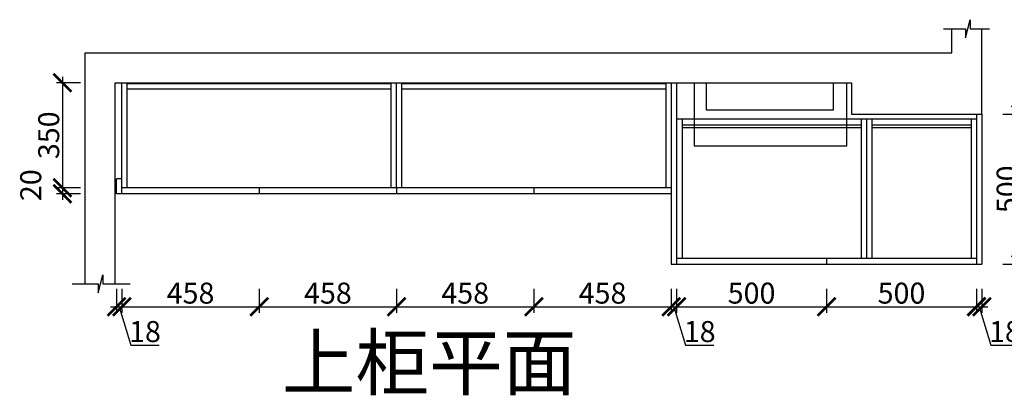
# Model space of a CAD drawing. Units: millimetres. Extents: x 330828 to 339817, y -245754 to -241518.
# Drawn here: x 331015 to 334299, y -242899 to -241647 of the extents above; entities that cross this region are included whole.
import ezdxf

# ---------------------------------------------------------------- set-up
doc = ezdxf.new("R2010")
doc.units = ezdxf.units.MM
doc.header["$PDMODE"] = 35
doc.header["$PDSIZE"] = -20
doc.layers.add('墙体', color=4, linetype='Continuous')
doc.layers.add('门板', color=3, linetype='Continuous')
doc.styles.get("Standard").update_dxf_attribs({"font": 'arial.ttf'})
doc.dimstyles.new('ISO-25', dxfattribs={"dimtxt": 70, "dimasz": 60, "dimexe": 20, "dimexo": 30, "dimtad": 1, "dimdec": 0, "dimdsep": 46, "dimtxsty": 'Standard', "dimblk": 'ARCHTICK', "dimcen": 2.5, "dimdle": 20, "dimclrd": 1, "dimclre": 1, "dimclrt": 1, "dimadec": 0, "dimazin": 0, "dimtfac": 1, "dimtdec": 0, "dimtmove": 1, "dimatfit": 3, "dimfxl": 40, "dimfxlon": 1, "dimarcsym": 0})

# ---------------------------------------------------------------- blocks, each defined once
blk = doc.blocks.new('_ArchTick')
at = {"color": 0, "linetype": 'ByBlock', "const_width": 0.15}
blk.add_lwpolyline([(-0.5, -0.5), (0.5, 0.5)], dxfattribs=at)
blk = doc.blocks.new('*D96')
at = {"color": 1, "lineweight": -2, "transparency": 16777216}
for p, q in [((333188.1, -242544), (333188.1, -242624)), ((333206.1, -242544), (333206.1, -242624)), ((333168.1, -242604), (333226.1, -242604)), ((333197.1, -242604), (333235.6, -242732.2)), ((333235.6, -242732.2), (333330.6, -242732.2))]:
    blk.add_line(p, q, dxfattribs=at)
at = {"layer": 'Defpoints', "color": 0, "transparency": 16777216}
for p in [(333188.1, -242227.5), (333206.1, -242462.5), (333206.1, -242604)]:
    blk.add_point(p, dxfattribs=at)
at = {"color": 1, "lineweight": -2, "transparency": 16777216, "xscale": 60, "yscale": 60, "zscale": 60, "rotation": 180}
blk.add_blockref('_ArchTick', (333188.1, -242604), dxfattribs=at)
at = {"color": 1, "lineweight": -2, "transparency": 16777216, "xscale": 60, "yscale": 60, "zscale": 60}
blk.add_blockref('_ArchTick', (333206.1, -242604), dxfattribs=at)
at = {"color": 1, "transparency": 16777216, "insert": (333283.1, -242695.8), "char_height": 70, "attachment_point": 5}
blk.add_mtext('18', dxfattribs=at)
blk = doc.blocks.new('*D97')
at = {"color": 1, "lineweight": -2, "transparency": 16777216}
for p, q in [((333206.1, -242544), (333206.1, -242624)), ((333706.1, -242544), (333706.1, -242624)), ((333186.1, -242604), (333726.1, -242604))]:
    blk.add_line(p, q, dxfattribs=at)
at = {"layer": 'Defpoints', "color": 0, "transparency": 16777216}
for p in [(333206.1, -242462.5), (333706.1, -242462.5), (333706.1, -242604)]:
    blk.add_point(p, dxfattribs=at)
at = {"color": 1, "lineweight": -2, "transparency": 16777216, "xscale": 60, "yscale": 60, "zscale": 60, "rotation": 180}
blk.add_blockref('_ArchTick', (333206.1, -242604), dxfattribs=at)
at = {"color": 1, "lineweight": -2, "transparency": 16777216, "xscale": 60, "yscale": 60, "zscale": 60}
blk.add_blockref('_ArchTick', (333706.1, -242604), dxfattribs=at)
at = {"color": 1, "transparency": 16777216, "insert": (333456.1, -242567.7), "char_height": 70, "attachment_point": 5}
blk.add_mtext('500', dxfattribs=at)
blk = doc.blocks.new('*D98')
at = {"color": 1, "lineweight": -2, "transparency": 16777216}
for p, q in [((333706.1, -242544), (333706.1, -242624)), ((334206.1, -242544), (334206.1, -242624)), ((333686.1, -242604), (334226.1, -242604))]:
    blk.add_line(p, q, dxfattribs=at)
at = {"layer": 'Defpoints', "color": 0, "transparency": 16777216}
for p in [(333706.1, -242462.5), (334206.1, -242462.5), (334206.1, -242604)]:
    blk.add_point(p, dxfattribs=at)
at = {"color": 1, "lineweight": -2, "transparency": 16777216, "xscale": 60, "yscale": 60, "zscale": 60, "rotation": 180}
blk.add_blockref('_ArchTick', (333706.1, -242604), dxfattribs=at)
at = {"color": 1, "lineweight": -2, "transparency": 16777216, "xscale": 60, "yscale": 60, "zscale": 60}
blk.add_blockref('_ArchTick', (334206.1, -242604), dxfattribs=at)
at = {"color": 1, "transparency": 16777216, "insert": (333956.1, -242567.7), "char_height": 70, "attachment_point": 5}
blk.add_mtext('500', dxfattribs=at)
blk = doc.blocks.new('*D99')
at = {"color": 1, "lineweight": -2, "transparency": 16777216}
for p, q in [((334206.1, -242544), (334206.1, -242624)), ((334224.1, -242544), (334224.1, -242624)), ((334186.1, -242604), (334244.1, -242604)), ((334215.1, -242604), (334253.6, -242732.2)), ((334253.6, -242732.2), (334348.6, -242732.2))]:
    blk.add_line(p, q, dxfattribs=at)
at = {"layer": 'Defpoints', "color": 0, "transparency": 16777216}
for p in [(334206.1, -242462.5), (334224.1, -242462.5), (334224.1, -242604)]:
    blk.add_point(p, dxfattribs=at)
at = {"color": 1, "lineweight": -2, "transparency": 16777216, "xscale": 60, "yscale": 60, "zscale": 60, "rotation": 180}
blk.add_blockref('_ArchTick', (334206.1, -242604), dxfattribs=at)
at = {"color": 1, "lineweight": -2, "transparency": 16777216, "xscale": 60, "yscale": 60, "zscale": 60}
blk.add_blockref('_ArchTick', (334224.1, -242604), dxfattribs=at)
at = {"color": 1, "transparency": 16777216, "insert": (334301.1, -242695.8), "char_height": 70, "attachment_point": 5}
blk.add_mtext('18', dxfattribs=at)
blk = doc.blocks.new('*D100')
at = {"color": 1, "lineweight": -2, "transparency": 16777216}
for p, q in [((334353.9, -242482.5), (334353.9, -241942.5)), ((334293.9, -241962.5), (334373.9, -241962.5)), ((334293.9, -242462.5), (334373.9, -242462.5))]:
    blk.add_line(p, q, dxfattribs=at)
at = {"layer": 'Defpoints', "color": 0, "transparency": 16777216}
for p in [(334224.1, -241962.5), (334353.9, -241962.5), (334224.1, -242462.5)]:
    blk.add_point(p, dxfattribs=at)
at = {"color": 1, "lineweight": -2, "transparency": 16777216, "xscale": 60, "yscale": 60, "zscale": 60}
for p, rotation in [((334353.9, -241962.5), 90), ((334353.9, -242462.5), 270)]:
    blk.add_blockref('_ArchTick', p, dxfattribs=dict(at, rotation=rotation))
at = {"color": 1, "transparency": 16777216, "insert": (334317.5, -242212.5), "char_height": 70, "attachment_point": 5, "rotation": 90}
blk.add_mtext('500', dxfattribs=at)
blk = doc.blocks.new('*D101')
at = {"color": 1, "lineweight": -2, "transparency": 16777216}
for p, q in [((331338.1, -242544), (331338.1, -242624)), ((331356.1, -242544), (331356.1, -242624)), ((331318.1, -242604), (331376.1, -242604)), ((331347.1, -242604), (331385.6, -242732.2)), ((331385.6, -242732.2), (331480.6, -242732.2))]:
    blk.add_line(p, q, dxfattribs=at)
at = {"layer": 'Defpoints', "color": 0, "transparency": 16777216}
for p in [(331338.1, -242227.5), (331356.1, -242227.5), (331356.1, -242604)]:
    blk.add_point(p, dxfattribs=at)
at = {"color": 1, "lineweight": -2, "transparency": 16777216, "xscale": 60, "yscale": 60, "zscale": 60, "rotation": 180}
blk.add_blockref('_ArchTick', (331338.1, -242604), dxfattribs=at)
at = {"color": 1, "lineweight": -2, "transparency": 16777216, "xscale": 60, "yscale": 60, "zscale": 60}
blk.add_blockref('_ArchTick', (331356.1, -242604), dxfattribs=at)
at = {"color": 1, "transparency": 16777216, "insert": (331433.1, -242695.8), "char_height": 70, "attachment_point": 5}
blk.add_mtext('18', dxfattribs=at)
blk = doc.blocks.new('*D102')
at = {"color": 1, "lineweight": -2, "transparency": 16777216}
for p, q in [((331356.1, -242544), (331356.1, -242624)), ((331814.1, -242544), (331814.1, -242624)), ((331336.1, -242604), (331834.1, -242604))]:
    blk.add_line(p, q, dxfattribs=at)
at = {"layer": 'Defpoints', "color": 0, "transparency": 16777216}
for p in [(331356.1, -242227.5), (331814.1, -242227.5), (331814.1, -242604)]:
    blk.add_point(p, dxfattribs=at)
at = {"color": 1, "lineweight": -2, "transparency": 16777216, "xscale": 60, "yscale": 60, "zscale": 60, "rotation": 180}
blk.add_blockref('_ArchTick', (331356.1, -242604), dxfattribs=at)
at = {"color": 1, "lineweight": -2, "transparency": 16777216, "xscale": 60, "yscale": 60, "zscale": 60}
blk.add_blockref('_ArchTick', (331814.1, -242604), dxfattribs=at)
at = {"color": 1, "transparency": 16777216, "insert": (331585.1, -242567.7), "char_height": 70, "attachment_point": 5}
blk.add_mtext('458', dxfattribs=at)
blk = doc.blocks.new('*D103')
at = {"color": 1, "lineweight": -2, "transparency": 16777216}
for p, q in [((331814.1, -242544), (331814.1, -242624)), ((332272.1, -242544), (332272.1, -242624)), ((331794.1, -242604), (332292.1, -242604))]:
    blk.add_line(p, q, dxfattribs=at)
at = {"layer": 'Defpoints', "color": 0, "transparency": 16777216}
for p in [(331814.1, -242227.5), (332272.1, -242227.5), (332272.1, -242604)]:
    blk.add_point(p, dxfattribs=at)
at = {"color": 1, "lineweight": -2, "transparency": 16777216, "xscale": 60, "yscale": 60, "zscale": 60, "rotation": 180}
blk.add_blockref('_ArchTick', (331814.1, -242604), dxfattribs=at)
at = {"color": 1, "lineweight": -2, "transparency": 16777216, "xscale": 60, "yscale": 60, "zscale": 60}
blk.add_blockref('_ArchTick', (332272.1, -242604), dxfattribs=at)
at = {"color": 1, "transparency": 16777216, "insert": (332043.1, -242567.7), "char_height": 70, "attachment_point": 5}
blk.add_mtext('458', dxfattribs=at)
blk = doc.blocks.new('*D104')
at = {"color": 1, "lineweight": -2, "transparency": 16777216}
for p, q in [((332272.1, -242544), (332272.1, -242624)), ((332730.1, -242544), (332730.1, -242624)), ((332252.1, -242604), (332750.1, -242604))]:
    blk.add_line(p, q, dxfattribs=at)
at = {"layer": 'Defpoints', "color": 0, "transparency": 16777216}
for p in [(332272.1, -242227.5), (332730.1, -242227.5), (332730.1, -242604)]:
    blk.add_point(p, dxfattribs=at)
at = {"color": 1, "lineweight": -2, "transparency": 16777216, "xscale": 60, "yscale": 60, "zscale": 60, "rotation": 180}
blk.add_blockref('_ArchTick', (332272.1, -242604), dxfattribs=at)
at = {"color": 1, "lineweight": -2, "transparency": 16777216, "xscale": 60, "yscale": 60, "zscale": 60}
blk.add_blockref('_ArchTick', (332730.1, -242604), dxfattribs=at)
at = {"color": 1, "transparency": 16777216, "insert": (332501.1, -242567.7), "char_height": 70, "attachment_point": 5}
blk.add_mtext('458', dxfattribs=at)
blk = doc.blocks.new('*D105')
at = {"color": 1, "lineweight": -2, "transparency": 16777216}
for p, q in [((332730.1, -242544), (332730.1, -242624)), ((333188.1, -242544), (333188.1, -242624)), ((332710.1, -242604), (333208.1, -242604))]:
    blk.add_line(p, q, dxfattribs=at)
at = {"layer": 'Defpoints', "color": 0, "transparency": 16777216}
for p in [(332730.1, -242227.5), (333188.1, -242227.5), (333188.1, -242604)]:
    blk.add_point(p, dxfattribs=at)
at = {"color": 1, "lineweight": -2, "transparency": 16777216, "xscale": 60, "yscale": 60, "zscale": 60, "rotation": 180}
blk.add_blockref('_ArchTick', (332730.1, -242604), dxfattribs=at)
at = {"color": 1, "lineweight": -2, "transparency": 16777216, "xscale": 60, "yscale": 60, "zscale": 60}
blk.add_blockref('_ArchTick', (333188.1, -242604), dxfattribs=at)
at = {"color": 1, "transparency": 16777216, "insert": (332959.1, -242567.7), "char_height": 70, "attachment_point": 5}
blk.add_mtext('458', dxfattribs=at)
blk = doc.blocks.new('*D106')
at = {"color": 1, "lineweight": -2, "transparency": 16777216}
for p, q in [((331157.5, -241837.5), (331157.5, -242227.5)), ((331217.5, -241857.5), (331137.5, -241857.5)), ((331217.5, -242207.5), (331137.5, -242207.5))]:
    blk.add_line(p, q, dxfattribs=at)
at = {"layer": 'Defpoints', "color": 0, "transparency": 16777216}
for p in [(331374.1, -241857.5), (331157.5, -242207.5), (331374.1, -242207.5)]:
    blk.add_point(p, dxfattribs=at)
at = {"color": 1, "lineweight": -2, "transparency": 16777216, "xscale": 60, "yscale": 60, "zscale": 60}
for p, rotation in [((331157.5, -241857.5), 90), ((331157.5, -242207.5), 270)]:
    blk.add_blockref('_ArchTick', p, dxfattribs=dict(at, rotation=rotation))
at = {"color": 1, "transparency": 16777216, "insert": (331121.1, -242032.5), "char_height": 70, "attachment_point": 5, "rotation": 90}
blk.add_mtext('350', dxfattribs=at)
blk = doc.blocks.new('*D107')
at = {"color": 1, "lineweight": -2, "transparency": 16777216}
for p, q in [((331217.5, -242207.5), (331137.5, -242207.5)), ((331157.5, -242187.5), (331157.5, -242247.5)), ((331217.5, -242227.5), (331137.5, -242227.5))]:
    blk.add_line(p, q, dxfattribs=at)
at = {"layer": 'Defpoints', "color": 0, "transparency": 16777216}
for p in [(331356.1, -242207.5), (331157.5, -242227.5), (331356.1, -242227.5)]:
    blk.add_point(p, dxfattribs=at)
at = {"color": 1, "lineweight": -2, "transparency": 16777216, "xscale": 60, "yscale": 60, "zscale": 60}
for p, rotation in [((331157.5, -242207.5), 90), ((331157.5, -242227.5), 270)]:
    blk.add_blockref('_ArchTick', p, dxfattribs=dict(at, rotation=rotation))
at = {"color": 1, "transparency": 16777216, "insert": (331061.1, -242198.9), "char_height": 70, "attachment_point": 5, "rotation": 90}
blk.add_mtext('20', dxfattribs=at)

msp = doc.modelspace()

# ---------------------------------------------------------------- linework, layer by layer
for p, q in [((331356.1, -242177.5), (331356.1, -241857.5)), ((331374.1, -242207.5), (331374.1, -241857.5)), ((331374.1, -241859.5), (332254.1, -241859.5)), ((331374.1, -241877.5), (332254.1, -241877.5)), ((332254.1, -242207.5), (332254.1, -241857.5)), ((332272.1, -242207.5), (332272.1, -241857.5)), ((332290.1, -242207.5), (332290.1, -241857.5)), ((332290.1, -241859.5), (333170.1, -241859.5)), ((332290.1, -241877.5), (333170.1, -241877.5)), ((333170.1, -241857.5), (333170.1, -242207.5)), ((333206.1, -241977.5), (334206.1, -241977.5)), ((333224.1, -241977.5), (333224.1, -242442.5)), ((333821.1, -241977.5), (333821.1, -242442.5)), ((333839.1, -241977.5), (333839.1, -242442.5)), ((333857.1, -241977.5), (333857.1, -242442.5)), ((334188.1, -241977.5), (334188.1, -242442.5)), ((333224.1, -241997.5), (333821.1, -241997.5)), ((333224.1, -242006.5), (333821.1, -242006.5)), ((333857.1, -241997.5), (334188.1, -241997.5)), ((333857.1, -242006.5), (334188.1, -242006.5))]:
    msp.add_line(p, q)
at = {"layer": '墙体'}
for p, q in [((334124.1, -241757.5), (334124.1, -241677.3)), ((334224.1, -241962.5), (334224.1, -241677.3)), ((331234.1, -242527.3), (331234.1, -241757.5)), ((331234.1, -241757.5), (334124.1, -241757.5)), ((331334.1, -242527.3), (331334.1, -241857.5)), ((331334.1, -241857.5), (333789.1, -241857.5)), ((333729, -241947.5), (333729, -241857.5)), ((333789.1, -241857.5), (333789.1, -241962.5)), ((333789.1, -241962.5), (334224.1, -241962.5))]:
    msp.add_line(p, q, dxfattribs=at)
for points in [[(334096.3, -241677.3), (334169.7, -241677.3), (334169.7, -241707.3), (334185.2, -241647.3), (334185.2, -241677.3), (334249.8, -241677.3)], [(333264.1, -241857.5), (333264.1, -242067.5), (333774.1, -242067.5), (333774.1, -241857.5)], [(333304.2, -241857.5), (333304.2, -241947.5), (333729, -241947.5)], [(331190.4, -242527.3), (331277.4, -242527.3), (331277.4, -242557.3), (331292.9, -242497.3), (331292.9, -242527.3), (331383.3, -242527.3)]]:
    msp.add_lwpolyline(points, dxfattribs=at)
at = {"layer": '门板'}
for p, q in [((333188.1, -241857.5), (333188.1, -242462.5)), ((333206.1, -241857.5), (333206.1, -242462.5)), ((334206.1, -241962.5), (334206.1, -242462.5)), ((334224.1, -241962.5), (334224.1, -242462.5)), ((331338.1, -242227.5), (331338.1, -242177.5)), ((331356.1, -242177.5), (331338.1, -242177.5)), ((331356.1, -242227.5), (331356.1, -242177.5)), ((333188.1, -242207.5), (331356.1, -242207.5)), ((331814.1, -242207.5), (331814.1, -242227.5)), ((332272.1, -242207.5), (332272.1, -242227.5)), ((332730.1, -242207.5), (332730.1, -242227.5)), ((333188.1, -242227.5), (331338.1, -242227.5)), ((333206.1, -242442.5), (334206.1, -242442.5)), ((333706.1, -242442.5), (333706.1, -242462.5)), ((333188.1, -242462.5), (334224.1, -242462.5))]:
    msp.add_line(p, q, dxfattribs=at)

# ---------------------------------------------------------------- texts
at = {"insert": (331889.6, -242699.5), "char_height": 180, "attachment_point": 1}
msp.add_mtext_dynamic_manual_height_columns('{\\fSimSun|b0|i0|c134|p2;上柜平面}', width=5646.391, gutter_width=12.5, heights=[1828.4], dxfattribs=at)

# ---------------------------------------------------------------- dimensions: what is measured, and where the dimension line sits
for base, p1, p2, picture, middle in [((331157.5, -242207.5), (331374.1, -241857.5), (331374.1, -242207.5), '*D106', (331121.1, -242032.5)), ((334353.9, -241962.5), (334224.1, -242462.5), (334224.1, -241962.5), '*D100', (334317.5, -242212.5)), ((331157.5, -242227.5), (331356.1, -242207.5), (331356.1, -242227.5), '*D107', (331061.1, -242198.9))]:
    dim = msp.add_linear_dim(base=base, p1=p1, p2=p2, angle=90, dimstyle='ISO-25', override={"dimfxl": 60, "dimarcsym": 1})
    dim.commit()
    dim.dimension.update_dxf_attribs({"geometry": picture, "text_midpoint": middle})
for base, p1, p2, picture, middle in [((331356.1, -242604), (331338.1, -242227.5), (331356.1, -242227.5), '*D101', (331386.2, -242695.8)), ((331814.1, -242604), (331356.1, -242227.5), (331814.1, -242227.5), '*D102', (331585.1, -242567.7)), ((332272.1, -242604), (331814.1, -242227.5), (332272.1, -242227.5), '*D103', (332043.1, -242567.7)), ((332730.1, -242604), (332272.1, -242227.5), (332730.1, -242227.5), '*D104', (332501.1, -242567.7)), ((333188.1, -242604), (332730.1, -242227.5), (333188.1, -242227.5), '*D105', (332959.1, -242567.7)), ((333206.1, -242604), (333188.1, -242227.5), (333206.1, -242462.5), '*D96', (333236.2, -242695.8)), ((333706.1, -242604), (333206.1, -242462.5), (333706.1, -242462.5), '*D97', (333456.1, -242567.7)), ((334206.1, -242604), (333706.1, -242462.5), (334206.1, -242462.5), '*D98', (333956.1, -242567.7)), ((334224.1, -242604), (334206.1, -242462.5), (334224.1, -242462.5), '*D99', (334254.2, -242695.8))]:
    dim = msp.add_linear_dim(base=base, p1=p1, p2=p2, dimstyle='ISO-25', override={"dimfxl": 60, "dimarcsym": 1})
    dim.commit()
    dim.dimension.update_dxf_attribs({"geometry": picture, "text_midpoint": middle})

doc.saveas('drawing.dxf')
